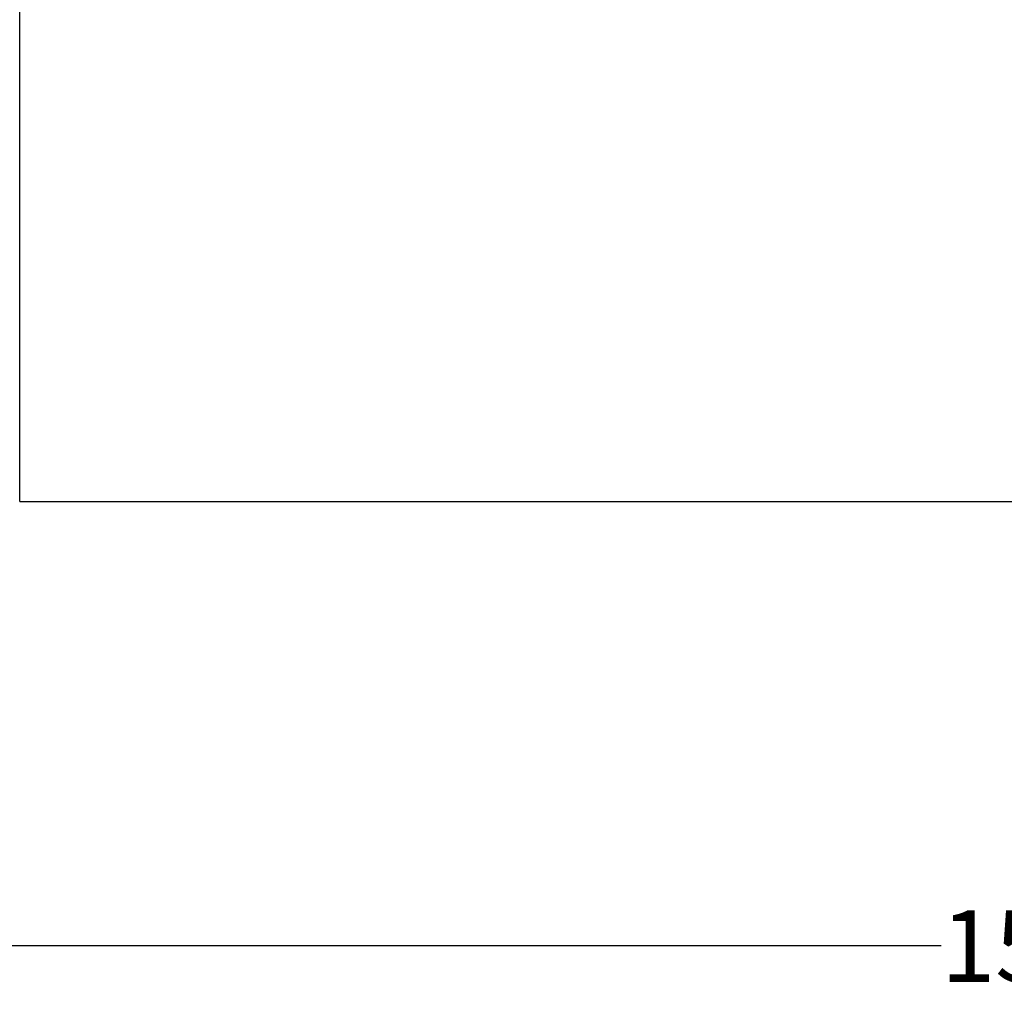
# Model space of a CAD drawing. Units: inches. Extents: x 25 to 525, y 25 to 394.
# Drawn here: x 260 to 318, y 118 to 175 of the extents above; entities that cross this region are included whole.
import ezdxf

# ---------------------------------------------------------------- set-up
doc = ezdxf.new("R2010")
doc.units = ezdxf.units.IN
doc.header["$LTSCALE"] = 50
doc.header["$MEASUREMENT"] = 0
doc.layers.add('FORMAT', color=7, linetype='Continuous')
doc.styles.add('SLDTEXTSTYLE0', font='TXT', dxfattribs={"width": 0.75})
doc.dimstyles.new('SLDDIMSTYLE1', dxfattribs={"dimtxt": 4.166667, "dimasz": 2.75, "dimexe": 0, "dimexo": 0.0625, "dimgap": 1.041667, "dimtad": 0, "dimtih": 1, "dimtoh": 1, "dimdec": 3, "dimrnd": 1e-09, "dimzin": 12, "dimdsep": 46, "dimtxsty": 'SLDTEXTSTYLE0', "dimsah": 1, "dimcen": 0.09, "dimadec": 0, "dimazin": 3, "dimtfac": 1, "dimtdec": 4, "dimtofl": 0, "dimtmove": 0, "dimatfit": 3, "dimfxl": 0, "dimfrac": 2, "dimtolj": 1, "dimtzin": 12, "dimarcsym": 0})

# ---------------------------------------------------------------- blocks, each defined once
blk = doc.blocks.new('_D_5')
at = {"layer": 'FORMAT'}
for p, q in [((247.482, 162.179), (247.482, 118.528)), ((400.607, 137.462), (400.607, 118.528)), ((247.482, 121.653), (314.04, 121.653)), ((400.607, 121.653), (334.048, 121.653))]:
    blk.add_line(p, q, dxfattribs=at)
for points in [[(247.482, 121.653), (250.232, 121.028), (250.232, 122.278)], [(400.607, 121.653), (397.857, 122.278), (397.857, 121.028)]]:
    blk.add_solid(points, dxfattribs=at)
at = {"layer": 'FORMAT', "insert": (314.04, 123.714), "char_height": 4.1667, "attachment_point": 1, "style": 'SLDTEXTSTYLE0'}
blk.add_mtext('153.125', dxfattribs=at)

msp = doc.modelspace()

# ---------------------------------------------------------------- linework, layer by layer
at = {"color": 7, "linetype": 'Continuous', "lineweight": 25}
for p, q in [((260.4817, 147.4695), (260.4817, 213.8884)), ((260.4817, 147.4695), (401.6067, 147.4695)), ((260.4817, 147.4695), (260.4817, 147.4694)), ((260.4817, 147.4694), (401.6067, 147.4694))]:
    msp.add_line(p, q, dxfattribs=at)

# ---------------------------------------------------------------- dimensions: what is measured, and where the dimension line sits
at = {"layer": 'FORMAT'}
dim = msp.add_linear_dim(base=(247.4817, 121.6526), p1=(400.6067, 139.9624), p2=(247.4817, 164.6789), dimstyle='SLDDIMSTYLE1', dxfattribs=at)
dim.commit()
dim.dimension.update_dxf_attribs({"geometry": '_D_5', "text_midpoint": (324.0442, 121.6526), "dimtype": 160})

doc.saveas('drawing.dxf')
